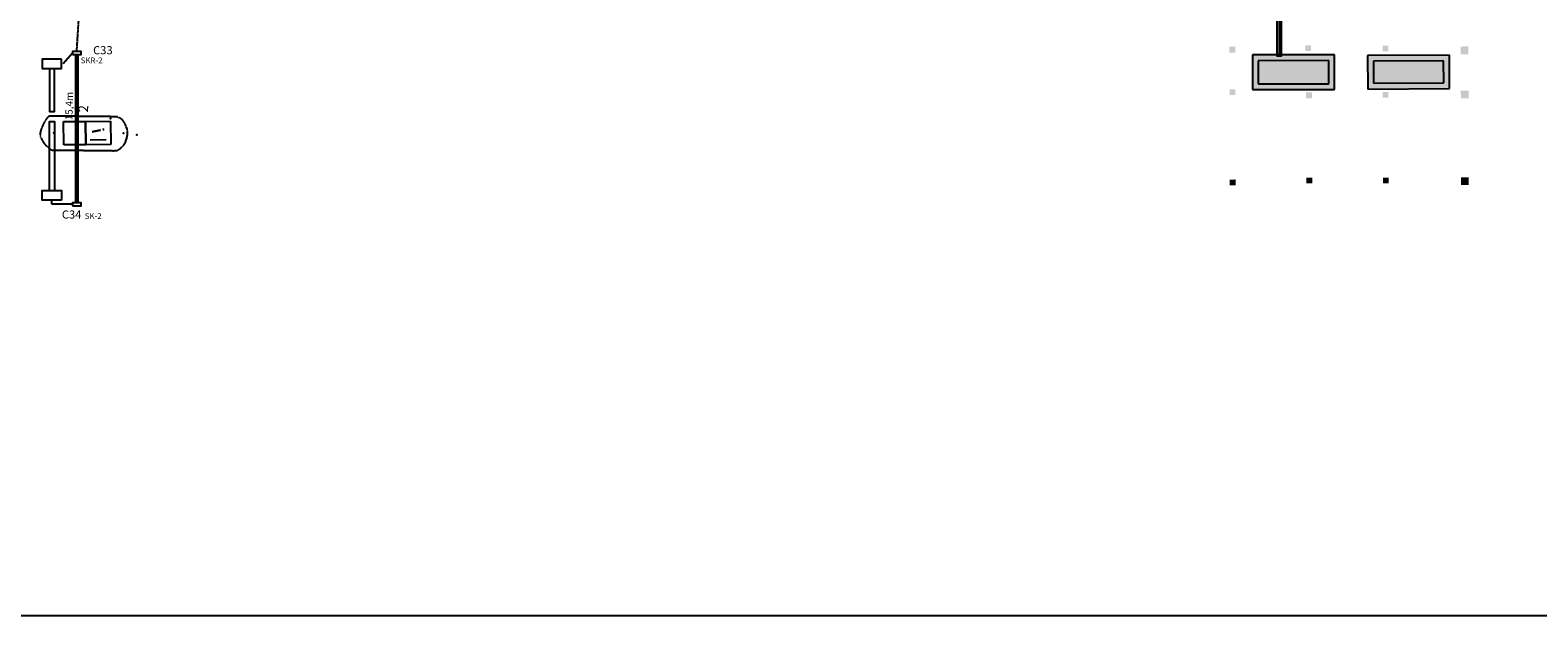
# Model space of a CAD drawing. Units: millimetres. Extents: x 45792 to 102600, y 6700 to 41349.
# Drawn here: x 60978 to 76649, y 6700 to 12786 of the extents above; entities that cross this region are included whole.
import ezdxf
from ezdxf.enums import TextEntityAlignment as Align

# ---------------------------------------------------------------- set-up
doc = ezdxf.new("R2010")
doc.units = ezdxf.units.MM
for name, pattern in [('DASHDOT2', [0.5, 0.25, -0.125, 0, -0.125]), ('DASHED', [0.75, 0.5, -0.25]), ('DASHEDX2', [1.5, 1, -0.5])]:
    doc.linetypes.add(name, pattern=pattern)
doc.layers.get('0').update_dxf_attribs({"color": 8})
for name, color, linetype in [('BUD', 8, 'Continuous'), ('BUD_ISTN', 252, 'Continuous'), ('BUDYNKI', 8, 'Continuous'), ('X_TEL_IST', 73, 'Continuous'), ('X_TEL_PROJ', 30, 'Continuous')]:
    doc.layers.add(name, color=color, linetype=linetype)
doc.layers.add('opis_tt_studnie_proj3', color=30, linetype='Continuous', lineweight=20)
doc.styles.add('POL', font='POL')
doc.styles.add('ROM1', font='TIMES.TTF', dxfattribs={"height": 0.5})
doc.styles.add('ROM2', font='ROMANC.SHX')
doc.dimstyles.new('ISO-25', dxfattribs={"dimtxt": 50, "dimasz": 2.5, "dimexe": 1.25, "dimexo": 0.625, "dimtad": 1, "dimdec": 1, "dimlfac": 0.01, "dimdsep": 46, "dimtxsty": 'Standard', "dimblk": 'NONE', "dimcen": 2.5, "dimse1": 1, "dimse2": 1, "dimsd1": 1, "dimsd2": 1, "dimclrt": 1, "dimadec": 0, "dimazin": 0, "dimtfac": 1, "dimtdec": 1, "dimtmove": 0, "dimatfit": 2, "dimldrblk": 'NONE', "dimfxl": 0, "dimarcsym": 0})

# ---------------------------------------------------------------- blocks, each defined once
blk = doc.blocks.new('*D')
at = {"layer": 'opis_tt_studnie_proj3', "color": 0, "char_height": 85, "attachment_point": 5}
for s, insert, rotation in [('32,7', (61943, 39392), 0.0881), ('32,7', (61943, 39392), 0.0881), ('36,5', (65401, 39402), 359.9211), ('36,5', (65401, 39402), 359.9211), ('50,8', (69775, 39423), 359.9612), ('50,8', (69775, 39423), 359.9612), ('53,9', (75019, 39159), 354.3293), ('53,9', (75019, 39159), 354.3293), ('17,6', (60186, 38392), 90), ('17,6', (60186, 38392), 90), ('23,5', (67103, 38100), 90), ('23,5', (67103, 38100), 90), ('13,1', (60190, 36852), 90), ('13,1', (60190, 36852), 90), ('6,1', (67125, 36619), 90), ('6,1', (67125, 36619), 90), ('27,2', (65873, 36461), 359.9074), ('27,2', (65873, 36461), 359.9074), ('11,4', (48471, 36383), 299.8584), ('11,4', (48471, 36383), 299.8584), ('7,6', (60206, 35818), 90), ('7,6', (60206, 35818), 90), ('8,8', (64405, 35876), 90), ('8,8', (64405, 35876), 90), ('31', (68274, 35770), 307.3088), ('31', (68274, 35770), 307.3088), ('15,3', (63744, 35556), 0.1099), ('15,3', (63744, 35556), 0.1099), ('20,6', (47691, 35431), 29.5877), ('20,6', (47691, 35431), 29.5877), ('14,6', (59582, 35515), 0.2694), ('14,6', (59582, 35515), 0.2694), ('10,5', (57126, 35035), 298.8381), ('10,5', (57126, 35035), 298.8381), ('18,4', (58004, 35084), 29.7385), ('18,4', (58004, 35084), 29.7385), ('28,7', (49447, 34650), 299.8733), ('28,7', (49447, 34650), 299.8733), ('10,2', (56775, 34355), 30.1371), ('10,2', (56775, 34355), 30.1371), ('28,6', (63156, 34001), 270.1375), ('28,6', (63156, 34001), 270.1375), ('4,8', (52017, 33896), 29.2965), ('4,8', (52017, 33896), 29.2965), ('18,1', (50950, 33622), 11.1989), ('18,1', (50950, 33622), 11.1989), ('14,8', (56875, 33452), 300.2624), ('14,8', (56875, 33452), 300.2624), ('19,9', (58770, 33210), 1.7568), ('19,9', (58770, 33210), 1.7568), ('41', (54563, 33092), 29.9796), ('41', (54563, 33092), 29.9796), ('20', (52431, 32886), 300.0381), ('20', (52431, 32886), 300.0381), ('7,2', (57417, 32956), 21.6996), ('7,2', (57417, 32956), 21.6996), ('21,5', (60839, 32941), 346.3517), ('21,5', (60839, 32941), 346.3517), ('3,8', (56913, 32721), 29.3223), ('3,8', (56913, 32721), 29.3223), ('12,1', (57541, 32296), 300.3224), ('12,1', (57541, 32296), 300.3224), ('12,4', (63129, 31949), 270.2249), ('12,4', (63129, 31949), 270.2249), ('10,4', (55019, 31665), 29.6412), ('10,4', (55019, 31665), 29.6412), ('14,9', (53315, 31395), 300.0554), ('14,9', (53315, 31395), 300.0554), ('25,9', (77523, 31255), 89.9379), ('25,9', (77523, 31255), 89.9379), ('3,4', (54772, 31189), 300.1263), ('3,4', (54772, 31189), 300.1263), ('12,1', (54067, 31079), 29.9177), ('12,1', (54067, 31079), 29.9177), ('11,7', (86018, 30760), 14.1673), ('11,7', (86018, 30760), 14.1673), ('42,4', (66589, 30468), 274.7379), ('42,4', (66589, 30468), 274.7379), ('12', (53960, 30230), 300.1275), ('12', (53960, 30230), 300.1275), ('20,5', (78357, 29224), 307.3378), ('20,5', (78357, 29224), 307.3378), ('15,3', (71050, 29095), 90), ('15,3', (71050, 29095), 90), ('30', (84746, 29180), 66.9454), ('30', (84746, 29180), 66.9454), ('45,9', (68905, 28450), 359.975), ('45,9', (68905, 28450), 359.975), ('28,3', (65593, 27336), 49.7412), ('28,3', (65593, 27336), 49.7412), ('32,2', (79939, 27130), 307.342), ('32,2', (79939, 27130), 307.342), ('18,5', (83847, 26929), 69.3475), ('18,5', (83847, 26929), 69.3475), ('28,5', (82233, 26022), 4.6437), ('28,5', (82233, 26022), 4.6437), ('30,5', (84889, 25088), 317.1786), ('30,5', (84889, 25088), 317.1786), ('21,7', (76276, 22993), 346.0347), ('21,7', (76276, 22993), 346.0347), ('20,4', (86296, 22992), 286.1199), ('20,4', (86296, 22992), 286.1199), ('2,7', (87563, 22401), 284.0469), ('2,7', (87563, 22401), 284.0469), ('11', (86969, 22224), 14.566), ('11', (86969, 22224), 14.566), ('23,5', (75321, 21958), 270.0754), ('23,5', (75321, 21958), 270.0754), ('9', (87731, 21847), 284.5335), ('9', (87731, 21847), 284.5335), ('4,5', (87948, 21538), 14.1877), ('4,5', (87948, 21538), 14.1877), ('12,9', (88034, 20802), 284.5538), ('12,9', (88034, 20802), 284.5538), ('8,2', (89373, 20577), 14.5561), ('8,2', (89373, 20577), 14.5561), ('9,5', (88510, 20371), 14.2924), ('9,5', (88510, 20371), 14.2924), ('9,8', (87563, 20161), 14.0256), ('9,8', (87563, 20161), 14.0256)]:
    blk.add_mtext(s, dxfattribs=dict(at, insert=insert, rotation=rotation))
for s, insert in [('2,7', (67083, 37017)), ('2,7', (67083, 37017)), ('26,7', (61648, 35561)), ('26,7', (61648, 35561)), ('11,2', (62421, 32699)), ('11,2', (62421, 32699)), ('32,6', (64617, 32698)), ('32,6', (64617, 32698)), ('41,2', (73432, 28419)), ('41,2', (73432, 28419)), ('35,4', (77103, 28450)), ('35,4', (77103, 28450))]:
    blk.add_mtext(s, dxfattribs=dict(at, insert=insert))
at = {"layer": 'opis_tt_studnie_proj3', "char_height": 85, "attachment_point": 5}
for s, insert, rotation in [('8,3', (88109, 25611), 13.9313), ('8,3', (88109, 25611), 13.9313), ('7,1', (87362, 25425), 14.1904), ('7,1', (87362, 25425), 14.1904), ('14,3', (87324, 24565), 284.1951), ('14,3', (87324, 24565), 284.1951)]:
    blk.add_mtext(s, dxfattribs=dict(at, insert=insert, rotation=rotation))
at = {"layer": 'opis_tt_studnie_proj3', "color": 1, "insert": (92093, 11662), "char_height": 50, "attachment_point": 5, "rotation": 82.5216}
blk.add_mtext('11', dxfattribs=at)
at = {"layer": 'X_TEL_IST', "color": 0, "attachment_point": 5}
for s, insert, char_height, rotation in [('20,1', (80890, 24785), 85, 270.1324), ('20,1', (80890, 24785), 85, 270.1324), ('17', (80903, 22922), 85, 270.1558), ('17', (80903, 22922), 85, 270.1558), ('42,8', (66333, 22453), 50, 359.9026), ('42,8', (66333, 22453), 50, 359.9026), ('16,1', (71221, 21578), 50, 270.2124), ('16,1', (71221, 21578), 50, 270.2124), ('13', (80661, 21424), 85, 90), ('13', (80661, 21424), 85, 90)]:
    blk.add_mtext(s, dxfattribs=dict(at, insert=insert, char_height=char_height, rotation=rotation))
at = {"layer": 'X_TEL_IST', "color": 0, "insert": (69774, 22465), "char_height": 50, "attachment_point": 5}
blk.add_mtext('26', dxfattribs=at)
blk.add_mtext('26', dxfattribs=at)
at = {"layer": 'X_TEL_PROJ', "color": 1, "char_height": 50, "attachment_point": 5}
for s, insert, rotation in [('59,2', (95587, 13211), 351.1406), ('14,5', (92357, 12917), 75.5932)]:
    blk.add_mtext(s, dxfattribs=dict(at, insert=insert, rotation=rotation))
blk = doc.blocks.new('_None')

msp = doc.modelspace()

# ---------------------------------------------------------------- hatches: boundary and pattern name
at = {"layer": 'BUD'}
for points in [[(73683.69, 12168.83), (73683.69, 12528.93), (74535.7, 12528.93), (74535.7, 12168.83)], [(74881.79, 12173.04), (74881.79, 12527.33), (75729.54, 12527.33), (75729.54, 12173.04)]]:
    msp.add_hatch(color=256, dxfattribs=at).paths.add_polyline_path(points)
at = {"layer": 'BUDYNKI'}
h = msp.add_hatch(color=256, dxfattribs=at)
h.paths.add_polyline_path([(73443.43, 12612.6), (73443.53, 12552.6), (73503.52, 12552.69), (73503.43, 12612.69)])
h.paths.add_polyline_path([(73444.29, 12172.29), (73444.46, 12112.3), (73504.37, 12112.38), (73504.28, 12172.38)])
h.paths.add_polyline_path([(74232.16, 12568.84), (74292.16, 12568.93), (74292.06, 12628.92), (74232.07, 12628.84)])
h.paths.add_polyline_path([(74300.69, 12138.15), (74240.69, 12138.06), (74240.78, 12078.06), (74300.78, 12078.16)])
h.paths.add_polyline_path([(75096.16, 12082.77), (75096.08, 12142.77), (75036.07, 12142.68), (75036.17, 12082.68)])
h.paths.add_polyline_path([(75036.77, 12565.6), (75096.77, 12565.69), (75096.68, 12625.7), (75036.68, 12625.6)])
h.paths.add_polyline_path([(75847.86, 12615.94), (75848.05, 12535.94), (75927.7, 12536.13), (75927.51, 12616.13)])
h.paths.add_polyline_path([(75928.61, 12157.39), (75848.75, 12157.2), (75848.94, 12077.2), (75928.81, 12077.38)])
at = {"layer": 'BUDYNKI', "linetype": 'Continuous'}
h = msp.add_hatch(color=256, dxfattribs=at)
h.paths.add_polyline_path([(74366.62, 12228.99), (73993.07, 12228.9), (73999.31, 12168.9), (74386.96, 12169)])
h.paths.add_polyline_path([(74535.74, 12348.56), (74475.74, 12349.27), (74475.77, 12229.02), (74366.62, 12228.99), (74386.96, 12169), (74535.78, 12169.03)])
h.paths.add_polyline_path([(74535.7, 12528.93), (74264.93, 12528.87), (74285.27, 12468.87), (74475.71, 12468.92), (74475.74, 12349.27), (74535.74, 12348.56)])
h.paths.add_polyline_path([(74264.93, 12528.87), (73961.87, 12528.8), (73968.11, 12468.8), (74285.27, 12468.87)])
h.paths.add_polyline_path([(73961.87, 12528.8), (73683.61, 12528.73), (73683.65, 12358.62), (73743.65, 12357.91), (73743.62, 12468.75), (73968.11, 12468.8)])
h.paths.add_polyline_path([(73993.07, 12228.9), (73743.68, 12228.84), (73743.65, 12357.91), (73683.65, 12358.62), (73683.69, 12168.83), (73999.31, 12168.9)])
h = msp.add_hatch(color=256, dxfattribs=at)
h.paths.add_polyline_path([(75560.55, 12236.95), (75262.28, 12235.24), (75283.53, 12175.36), (75576.28, 12177.04)])
h.paths.add_polyline_path([(75730.64, 12334.45), (75670.64, 12335.16), (75671.2, 12237.59), (75560.55, 12236.95), (75576.28, 12177.04), (75731.54, 12177.94)])
h.paths.add_polyline_path([(75729.54, 12527.33), (75484.68, 12525.92), (75500.41, 12466.01), (75669.88, 12466.98), (75670.64, 12335.16), (75730.64, 12334.45)])
h.paths.add_polyline_path([(75484.68, 12525.92), (75159.8, 12524.05), (75181.05, 12464.17), (75500.41, 12466.01)])
h.paths.add_polyline_path([(75159.8, 12524.05), (74879.78, 12522.43), (74880.8, 12344.48), (74940.81, 12343.78), (74940.12, 12462.78), (75181.05, 12464.17)])
h.paths.add_polyline_path([(74940.81, 12343.78), (74880.8, 12344.48), (74881.79, 12173.04), (75283.53, 12175.36), (75262.28, 12235.24), (74941.44, 12233.39)])
h.paths.add_polyline_path([(74942.3, 12184.96), (75210.42, 12184.96), (75210.42, 12522.46), (74942.3, 12522.46)], flags=9)
at = {"layer": 'BUDYNKI'}
for points in [[(73447.23, 11173.87), (73507.23, 11173.96), (73507.14, 11233.96), (73447.15, 11233.87)], [(74304.08, 11254.63), (74244.08, 11254.54), (74244.17, 11194.54), (74304.17, 11194.63)], [(75038.77, 11192.49), (75098.77, 11192.57), (75098.68, 11252.58), (75038.68, 11252.48)], [(75930.97, 11177.61), (75930.78, 11257.6), (75850.78, 11257.41), (75850.97, 11177.49)]]:
    msp.add_hatch(color=256, dxfattribs=at).paths.add_polyline_path(points)

# ---------------------------------------------------------------- linework, layer by layer
msp.add_lwpolyline([(102591.8, 6699.85), (45791.85, 6699.85), (45791.85, 41349.34), (102591.8, 41349.34)], close=True)
at = {"layer": 'BUD_ISTN'}
for p, q in [((74535.7, 12528.93), (73683.61, 12528.73)), ((73683.61, 12528.73), (73683.69, 12168.83)), ((74475.71, 12468.92), (73743.62, 12468.75)), ((73743.62, 12468.75), (73743.68, 12228.84)), ((74475.77, 12229.02), (74475.71, 12468.92)), ((74535.78, 12169.03), (74535.7, 12528.93)), ((75729.54, 12527.33), (74879.78, 12522.43)), ((74879.78, 12522.43), (74881.79, 12173.04)), ((75669.88, 12466.98), (74940.12, 12462.78)), ((74940.12, 12462.78), (74941.44, 12233.39)), ((75671.2, 12237.59), (75669.88, 12466.98)), ((75731.54, 12177.94), (75729.54, 12527.33)), ((73743.68, 12228.84), (74475.77, 12229.02)), ((74941.44, 12233.39), (75671.2, 12237.59)), ((73683.69, 12168.83), (74535.78, 12169.03)), ((74881.79, 12173.04), (75731.54, 12177.94)), ((61323.53, 11835.44), (61553.53, 11837.69)), ((61325.91, 11592.85), (61323.53, 11835.44)), ((61553.53, 11837.69), (61813.51, 11840.24)), ((61553.53, 11837.69), (61555.9, 11595.11)), ((61555.9, 11595.11), (61553.53, 11837.69)), ((61813.51, 11840.24), (61815.89, 11597.66)), ((61977.1, 11779.46), (61983.52, 11758.46)), ((61815.89, 11597.66), (61555.9, 11595.11)), ((61555.9, 11595.11), (61325.91, 11592.85))]:
    msp.add_line(p, q, dxfattribs=at)
at = {"layer": 'BUD_ISTN', "linetype": 'DASHED'}
for p, q in [((61107.23, 11793.05), (61099.05, 11773.96)), ((61099.59, 11646.73), (61123.14, 11608.53)), ((61228.52, 11540.49), (61850.18, 11533.41))]:
    msp.add_line(p, q, dxfattribs=at)
at = {"layer": 'BUD_ISTN', "linetype": 'Continuous'}
msp.add_line((61767.91, 11644.99), (61602.95, 11642.81), dxfattribs=at)
at = {"layer": 'BUD_ISTN', "linetype": 'DASHEDX2'}
for points in [[(61092.34, 11756.85), (61091.22, 11753.7), (61090.06, 11750.15), (61088.89, 11746.27), (61087.72, 11742.12), (61086.58, 11737.75), (61085.49, 11733.23), (61084.47, 11728.6), (61083.54, 11723.95), (61082.73, 11719.29), (61082.04, 11714.73), (61081.51, 11710.29), (61081.16, 11706.05), (61081, 11702.06), (61081.06, 11698.38), (61081.37, 11695.06)], [(61099.05, 11773.96), (61098.76, 11773.25), (61095.3, 11764.61), (61092.34, 11756.85)], [(61171.85, 11889.73), (61165.31, 11884.9), (61158.78, 11878.75), (61152.32, 11871.46), (61145.94, 11863.21), (61139.7, 11854.16), (61133.62, 11844.48), (61127.75, 11834.33), (61122.12, 11823.9), (61116.75, 11813.35), (61111.7, 11802.83), (61107.23, 11793.05)], [(61116.77, 11617.41), (61116.82, 11617.33), (61120.07, 11612.64), (61123.14, 11608.53)], [(61123.14, 11608.53), (61126.72, 11604.15), (61130.86, 11599.4), (61135.5, 11594.35), (61140.57, 11589.12), (61146, 11583.74), (61151.72, 11578.33), (61157.66, 11572.94), (61163.76, 11567.68), (61169.92, 11562.61), (61176.1, 11557.82), (61182.21, 11553.39), (61188.19, 11549.39), (61193.98, 11545.91), (61199.48, 11543.03), (61204.64, 11540.83)]]:
    msp.add_lwpolyline(points, dxfattribs=at)
at = {"layer": 'BUD_ISTN'}
for points in [[(61092.34, 11756.85), (61091.22, 11753.7), (61090.06, 11750.15), (61088.89, 11746.27), (61087.72, 11742.12), (61086.58, 11737.75), (61085.49, 11733.23), (61084.47, 11728.6), (61083.54, 11723.95), (61082.73, 11719.29), (61082.04, 11714.73), (61081.51, 11710.29), (61081.16, 11706.05), (61081, 11702.06), (61081.06, 11698.38), (61081.37, 11695.06)], [(61206.87, 11893.04), (61205, 11892.91), (61202.89, 11892.84), (61200.58, 11892.82), (61198.13, 11892.84), (61195.55, 11892.85), (61192.9, 11892.86), (61190.22, 11892.86), (61187.52, 11892.8), (61184.87, 11892.69), (61182.3, 11892.49), (61179.82, 11892.2), (61177.51, 11891.8), (61175.38, 11891.27), (61173.49, 11890.58), (61171.85, 11889.73)], [(61206.87, 11893.04), (61205, 11892.91), (61202.89, 11892.84), (61200.58, 11892.82), (61198.13, 11892.84), (61195.55, 11892.85), (61192.9, 11892.86), (61190.22, 11892.86), (61187.52, 11892.8), (61184.87, 11892.69), (61182.3, 11892.49), (61179.82, 11892.2), (61177.51, 11891.8), (61175.38, 11891.27), (61173.49, 11890.58), (61171.85, 11889.73)], [(61958.59, 11603.53), (61961.65, 11608.87), (61964.71, 11614.99), (61967.75, 11621.77), (61970.73, 11629.1), (61973.62, 11636.87), (61976.4, 11644.97), (61979.02, 11653.29), (61981.47, 11661.73), (61983.71, 11670.17), (61985.7, 11678.51), (61987.43, 11686.62), (61988.87, 11694.41), (61989.96, 11701.77), (61990.7, 11708.57), (61991.04, 11714.73)], [(61204.64, 11540.83), (61205.78, 11540.47), (61206.94, 11540.2), (61208.13, 11540.02), (61209.38, 11539.91), (61210.66, 11539.86), (61212.03, 11539.87), (61213.46, 11539.91), (61214.97, 11539.99), (61216.57, 11540.09), (61218.27, 11540.19), (61220.07, 11540.3), (61221.99, 11540.39), (61224.03, 11540.47), (61226.2, 11540.5), (61228.52, 11540.49)], [(61204.64, 11540.83), (61205.78, 11540.47), (61206.94, 11540.2), (61208.13, 11540.02), (61209.38, 11539.91), (61210.66, 11539.86), (61212.03, 11539.87), (61213.46, 11539.91), (61214.97, 11539.99), (61216.57, 11540.09), (61218.27, 11540.19), (61220.07, 11540.3), (61221.99, 11540.39), (61224.03, 11540.47), (61226.2, 11540.5), (61228.52, 11540.49)], [(61850.18, 11533.41), (61852.24, 11533.65), (61854.53, 11533.87), (61857.05, 11534.08), (61859.71, 11534.26), (61862.5, 11534.46), (61865.38, 11534.66), (61868.3, 11534.89), (61871.23, 11535.15), (61874.14, 11535.46), (61876.97, 11535.81), (61879.7, 11536.24), (61882.27, 11536.73), (61884.66, 11537.31), (61886.83, 11537.99), (61888.73, 11538.77)]]:
    msp.add_lwpolyline(points, dxfattribs=at)
at = {"layer": 'BUD_ISTN', "linetype": 'DASHED'}
for points in [[(61876.07, 11886.23), (61206.87, 11893.04)], [(61977.1, 11779.46), (61975.4, 11784.34), (61973.75, 11788.81), (61972.18, 11792.79), (61970.62, 11796.5), (61968.81, 11800.59), (61966.76, 11805), (61964.52, 11809.65), (61962.08, 11814.48), (61959.5, 11819.42), (61956.8, 11824.41), (61953.99, 11829.36), (61951.11, 11834.22), (61948.16, 11838.91), (61945.2, 11843.37), (61942.24, 11847.54), (61939.3, 11851.33), (61936.42, 11854.68), (61933.62, 11857.51), (61931.18, 11859.61), (61928.61, 11861.53), (61925.86, 11863.32), (61922.95, 11865.01), (61919.86, 11866.63), (61916.56, 11868.21), (61913.05, 11869.79), (61909.32, 11871.4), (61905.36, 11873.07), (61901.16, 11874.84), (61896.7, 11876.73), (61891.97, 11878.78), (61886.97, 11881.03), (61881.68, 11883.5), (61876.07, 11886.23)], [(61973.58, 11636.76), (61973.62, 11636.87), (61976.4, 11644.97), (61979.02, 11653.29), (61981.47, 11661.73), (61983.71, 11670.17), (61985.7, 11678.51), (61987.43, 11686.62), (61988.87, 11694.41), (61989.96, 11701.77), (61990.7, 11708.57), (61991.04, 11714.73), (61990.97, 11718.98), (61990.61, 11723.69), (61989.98, 11728.77), (61989.12, 11734.15), (61988.04, 11739.76), (61986.79, 11745.53), (61985.38, 11751.38), (61983.85, 11757.25), (61983.52, 11758.46)], [(61081.37, 11695.06), (61082.29, 11690.05), (61083.7, 11684.59), (61085.55, 11678.74), (61087.79, 11672.61), (61090.37, 11666.26), (61093.23, 11659.77), (61096.32, 11653.24), (61099.59, 11646.73), (61102.99, 11640.31), (61105.55, 11635.73)], [(61888.73, 11538.77), (61893.22, 11541.12), (61898.02, 11544.04), (61903.06, 11547.47), (61908.28, 11551.35), (61913.62, 11555.59), (61919.01, 11560.13), (61924.38, 11564.91), (61929.67, 11569.86), (61934.79, 11574.92), (61939.7, 11579.99), (61944.31, 11585.05), (61948.59, 11589.99), (61952.43, 11594.76), (61955.79, 11599.3), (61958.59, 11603.53), (61961.65, 11608.87), (61964.71, 11614.99), (61965.81, 11617.43)]]:
    msp.add_lwpolyline(points, dxfattribs=at)
at = {"layer": 'BUD_ISTN'}
for p in [(61812.98, 11867.76), (61224.24, 11717.89), (61224.24, 11717.89), (61946.94, 11714.59), (61946.94, 11714.59), (62087.73, 11698.87)]:
    msp.add_point(p, dxfattribs=at)
at = {"layer": 'BUDYNKI', "linetype": 'Continuous'}
for points in [[(61302.37, 12485.79), (61102.37, 12485.79), (61102.37, 12385.79), (61302.37, 12385.79)], [(61302.37, 11018.17), (61102.37, 11018.17), (61102.37, 11118.17), (61302.37, 11118.17)]]:
    msp.add_lwpolyline(points, close=True, dxfattribs=at)
for points in [[(61180.25, 12385.79), (61180.25, 11941.88), (61230.25, 11941.88), (61230.25, 12385.79)], [(61180.25, 11118.17), (61180.25, 11835.13), (61230.25, 11835.13), (61230.25, 11118.17)]]:
    msp.add_lwpolyline(points, dxfattribs=at)
at = {"layer": 'X_TEL_IST'}
for p, q in [((73961.28, 14654.79), (73961.28, 12514.38)), ((61416.91, 12547.74), (61320.83, 12436)), ((61461.91, 12532.74), (61461.91, 10991.6)), ((61202.37, 10976.51), (61202.37, 11019.02)), ((61416.91, 10976.51), (61202.37, 10976.51))]:
    msp.add_line(p, q, dxfattribs=at)
at = {"layer": 'X_TEL_IST', "linetype": 'DASHDOT2'}
msp.add_line((61461.91, 12562.74), (61544.05, 13860.88), dxfattribs=at)
at = {"layer": 'X_TEL_IST', "linetype": 'ByBlock'}
for points in [[(73940.76, 13587.24), (73981.89, 13587.24), (73981.89, 12515.9), (73940.76, 12515.9)], [(61452.39, 12526.07), (61473.26, 12526.07), (61473.26, 10991.32), (61452.39, 10991.32)]]:
    msp.add_lwpolyline(points, close=True, dxfattribs=at)
at = {"layer": 'X_TEL_IST'}
for points in [[(61416.91, 12532.74), (61506.91, 12532.74), (61506.91, 12562.74), (61416.91, 12562.74)], [(61416.91, 10961.51), (61506.91, 10961.51), (61506.91, 10991.51), (61416.91, 10991.51)]]:
    msp.add_lwpolyline(points, close=True, dxfattribs=at)

# ---------------------------------------------------------------- texts
at = {"layer": 'BUD_ISTN', "oblique": 15}
msp.add_text('i', height=125, rotation=281.732549, dxfattribs=at).set_placement((61616.14, 11748.86), (61621.86, 11721.31), align=Align.FIT)
msp.add_text('i', height=125, rotation=281.732551, dxfattribs=at).set_placement((61616.14, 11748.86))
at = {"layer": 'X_TEL_IST', "style": 'ROM1'}
for s, p in [('SKR-2', (61502.75, 12441.85)), ('SK-2', (61544.79, 10824.1))]:
    msp.add_text(s, height=60, dxfattribs=at).set_placement(p)
at = {"layer": 'X_TEL_IST', "linetype": 'Continuous', "style": 'POL'}
msp.add_text('15,4m', height=75, rotation=88.701057, dxfattribs=at).set_placement((61416.84, 11849.91))
at = {"layer": 'X_TEL_IST', "linetype": 'Continuous', "char_height": 85, "width": 527, "attachment_point": 1, "style": 'ROM2'}
for s, insert in [('{\\fTimes New Roman|b0|i0|c238|p18;C33}', (61632.05, 12619.92)), ('{\\fTimes New Roman|b0|i0|c238|p18;C34}', (61307.47, 10912.66))]:
    msp.add_mtext(s, dxfattribs=dict(at, insert=insert))
at = {"layer": 'X_TEL_IST', "linetype": 'Continuous', "insert": (61479.42, 11932.71), "char_height": 100, "width": 797, "attachment_point": 1, "rotation": 88.501087, "style": 'ROM2'}
msp.add_mtext('{\\fTimes New Roman|b0|i0|c238|p18;2}', dxfattribs=at)

# ---------------------------------------------------------------- dimensions: what is measured, and where the dimension line sits
at = {"layer": 'opis_tt_studnie_proj3'}
for p1, p2, distance, override, middle in [((48094.75, 36821.33), (48659.89, 35836.87), 58.37, {"dimtxt": 85, "dimclrt": 0}, (48471.48, 36383.15)), ((48648.57, 35836.08), (46853.14, 34816.64), -70.12, {"dimtxt": 85, "dimclrt": 0}, (47691.44, 35431)), ((50074.45, 33355.16), (48644.35, 35844.87), -50.43, {"dimtxt": 85, "dimclrt": 0}, (49446.67, 34650.14)), ((50079.95, 33355.16), (51856.58, 33706.91), 42.01, {"dimtxt": 85, "dimclrt": 0}, (50950.36, 33621.5)), ((51848.19, 33703.72), (52849.26, 31972.47), 52.06, {"dimtxt": 85, "dimclrt": 0}, (52431.13, 32885.74)), ((51848.8, 33708.14), (52264.76, 33941.53), 31.7, {"dimtxt": 85, "dimclrt": 0}, (52016.7, 33896.27)), ((52836, 31976.23), (53580.35, 30689.85), 72.69, {"dimtxt": 85, "dimclrt": 0}, (53314.54, 31394.59)), ((53585.03, 30703.88), (54633.68, 31307.31), 34.28, {"dimtxt": 85, "dimclrt": 0}, (54067.22, 31078.83)), ((54625.43, 31299.73), (54795.71, 31006.29), 20.57, {"dimtxt": 85, "dimclrt": 0}, (54771.79, 31188.54)), ((54624.07, 31305.04), (55529.76, 31820.4), 67, {"dimtxt": 85, "dimclrt": 0}, (55018.94, 31664.6)), ((53574.81, 30700.49), (54177.8, 29661.43), 53.64, {"dimtxt": 85, "dimclrt": 0}, (53960, 30229.53)), ((52841.38, 31974.56), (56391.58, 34022.59), 64.16, {"dimtxt": 85, "dimclrt": 0}, (54562.87, 33091.5)), ((56381.31, 34020.42), (57127.14, 32742.17), 89.21, {"dimtxt": 85, "dimclrt": 0}, (56874.64, 33451.56)), ((56381.31, 34015.49), (57265.44, 34528.76), 46.14, {"dimtxt": 85, "dimclrt": 0}, (56775, 34355.45)), ((57114.33, 32746.72), (56786.88, 32562.8), -25.95, {"dimtxt": 85, "dimclrt": 0}, (56913.31, 32721.16)), ((57114.33, 32746.72), (57780.84, 33011.95), 32.36, {"dimtxt": 85, "dimclrt": 0}, (57417.05, 32956.06)), ((57782.38, 33014.77), (59767.45, 33075.65), 114.98, {"dimtxt": 85, "dimclrt": 0}, (58769.85, 33210.32)), ((56763.92, 35436.56), (57271.42, 34514.89), 73.61, {"dimtxt": 85, "dimclrt": 0}, (57126.13, 35035.45)), ((58865.91, 35433.14), (57264.56, 34518.32), -73.95, {"dimtxt": 85, "dimclrt": 0}, (58003.65, 35083.53)), ((58854.11, 35433.52), (60311.44, 35440.38), 27.41, {"dimtxt": 85, "dimclrt": 0}, (59582.41, 35514.57)), ((60307.56, 35435.74), (60307.56, 36199.56), 51.65, {"dimtxt": 85, "dimclrt": 0}, (60205.7, 35817.65)), ((60312.72, 36199.56), (60312.72, 37505.28), 72.31, {"dimtxt": 85, "dimclrt": 0}, (60190.2, 36852.42)), ((60311.51, 37510.27), (60311.51, 39273.69), 75.42, {"dimtxt": 85, "dimclrt": 0}, (60185.88, 38391.98)), ((60308.72, 39268.96), (63576.89, 39273.98), 70.34, {"dimtxt": 85, "dimclrt": 0}, (61942.62, 39392.02)), ((63575.97, 39274.03), (67226.27, 39269.01), 80.38, {"dimtxt": 85, "dimclrt": 0}, (65401.3, 39402.1)), ((67235.6, 39279.18), (72315.14, 39275.75), 95.3, {"dimtxt": 85, "dimclrt": 0}, (69775.47, 39422.97)), ((77687.83, 38745.89), (72320.48, 39278.85), -97.23, {"dimtxt": 85, "dimclrt": 0}, (75018.72, 39159.08)), ((67223.37, 39276.74), (67223.37, 36922.39), -69.86, {"dimtxt": 85, "dimclrt": 0}, (67103.31, 38099.56)), ((67230, 36926.03), (67230, 36312.27), -54.55, {"dimtxt": 85, "dimclrt": 0}, (67125.24, 36619.15)), ((67227.43, 36922.51), (69107.55, 34455.29), 90.9, {"dimtxt": 85, "dimclrt": 0}, (68274.09, 35770.14)), ((67233.84, 36311.76), (64512.27, 36316.16), -96.81, {"dimtxt": 85, "dimclrt": 0}, (65873.29, 36460.97)), ((64512.27, 35436.09), (64512.27, 36316.16), 57.25, {"dimtxt": 85, "dimclrt": 0}, (64404.81, 35876.12)), ((64510.4, 35433.5), (62978.72, 35430.56), -73.44, {"dimtxt": 85, "dimclrt": 0}, (63744.33, 35555.68)), ((60313.44, 35436.71), (62981.58, 35436.71), 73.58, {"dimtxt": 85, "dimclrt": 0}, (61647.51, 35560.51)), ((62978.75, 32572.88), (62971.9, 35427.96), -130.17, {"dimtxt": 85, "dimclrt": 0}, (63155.71, 34000.86)), ((62986.39, 32572.48), (66248.01, 32572.48), 75.31, {"dimtxt": 85, "dimclrt": 0}, (64617.2, 32698)), ((61861.13, 32572.88), (62980.87, 32572.88), 75.79, {"dimtxt": 85, "dimclrt": 0}, (62421, 32698.88)), ((59763.81, 33074.01), (61855.39, 32566.14), 74.13, {"dimtxt": 85, "dimclrt": 0}, (60838.94, 32940.9)), ((66260.28, 32568.01), (66610.48, 28342.66), 103.98, {"dimtxt": 85, "dimclrt": 0}, (66589.04, 30468.08)), ((66610.54, 28329.7), (64780.72, 26168.91), -84.29, {"dimtxt": 85, "dimclrt": 0}, (65592.99, 27336.22)), ((71200.04, 28333.2), (66610.12, 28335.19), -65.53, {"dimtxt": 85, "dimclrt": 0}, (68905.13, 28449.93)), ((71201.85, 28330.49), (71201.85, 29858.98), 101.44, {"dimtxt": 85, "dimclrt": 0}, (71050.21, 29094.73)), ((75333.25, 28333.6), (78872.96, 28333.6), 66.28, {"dimtxt": 85, "dimclrt": 0}, (77103.1, 28450.09)), ((78873.88, 28329.75), (77631.7, 29958.12), -81.13, {"dimtxt": 85, "dimclrt": 0}, (78357.21, 29223.6)), ((77642.05, 32547.54), (77639.25, 29962.37), -67.75, {"dimtxt": 85, "dimclrt": 0}, (77522.69, 31255.08)), ((57111.55, 32746.32), (57723.29, 31700.4), 92.96, {"dimtxt": 85, "dimclrt": 0}, (57541, 32295.64)), ((62974.25, 32568.1), (62979.12, 31327.9), 102.23, {"dimtxt": 85, "dimclrt": 0}, (63129.13, 31948.59)), ((78869.17, 28337.02), (80820.76, 25779.09), 68.3, {"dimtxt": 85, "dimclrt": 0}, (79939.18, 27129.94)), ((80824.59, 25783.54), (83661.24, 26013.95), 73.12, {"dimtxt": 85, "dimclrt": 0}, (82232.93, 26021.67)), ((85485.98, 30484.27), (86617.26, 30769.84), 86.59, {"dimtxt": 85, "dimclrt": 0}, (86018.14, 30759.69)), ((84314.5, 27735.77), (85487.66, 30492.25), 125.18, {"dimtxt": 85, "dimclrt": 0}, (84746.22, 29179.92)), ((83659.54, 26009.18), (84313.42, 27743.99), 99.19, {"dimtxt": 85, "dimclrt": 0}, (83846.68, 26929.28)), ((83666.07, 26011.76), (85902.73, 23939.05), 103.75, {"dimtxt": 85, "dimclrt": 0}, (84889.04, 25088.33)), ((87396.64, 23847.36), (87046.68, 25230.86), -55.33, {"dimtxt": 85, "dimclrt": 256}, (87323.98, 24564.99)), ((87046.49, 25225.55), (87734.58, 25399.54), 65.36, {"dimtxt": 85, "dimclrt": 256}, (87362.2, 25424.59)), ((87734.58, 25402.35), (88537.82, 25601.6), 62.61, {"dimtxt": 85, "dimclrt": 256}, (88109.04, 25611.47)), ((85900.84, 23940.35), (86467.62, 21979.26), 65.7, {"dimtxt": 85, "dimclrt": 0}, (86295.57, 22991.98)), ((86461.94, 21980.77), (87529.61, 22258.2), 64.5, {"dimtxt": 85, "dimclrt": 0}, (86968.71, 22223.65)), ((87529.49, 22255.82), (87465.04, 22513.42), -17.58, {"dimtxt": 85, "dimclrt": 0}, (87563.03, 22401.07)), ((87531.91, 22258.58), (87756.98, 21390.41), 46.44, {"dimtxt": 85, "dimclrt": 0}, (87731.14, 21846.97)), ((87751.75, 21398.25), (88186.17, 21508.08), 36.81, {"dimtxt": 85, "dimclrt": 0}, (87947.63, 21537.53)), ((87752.03, 21396.19), (88076.55, 20146.24), 73.84, {"dimtxt": 85, "dimclrt": 0}, (88034.36, 20802.39)), ((88074.91, 20148.64), (88998.73, 20383.99), 57.69, {"dimtxt": 85, "dimclrt": 0}, (88510.18, 20370.87)), ((88998.73, 20383.99), (89794.31, 20590.57), 42.67, {"dimtxt": 85, "dimclrt": 0}, (89373.17, 20577.18)), ((87118.48, 19913.2), (88072.57, 20151.54), 82.58, {"dimtxt": 85, "dimclrt": 0}, (87563.34, 20161.2)), ((75196.17, 23135.98), (77298.09, 22613.26), 71.38, {"dimtxt": 85, "dimclrt": 0}, (76276.47, 22992.61))]:
    dim = msp.add_aligned_dim(p1=p1, p2=p2, distance=distance, dimstyle='ISO-25', override=override, dxfattribs=at)
    dim.commit()
    dim.dimension.update_dxf_attribs({"geometry": '*D', "text_midpoint": middle})
for base, p1, p2, angle, middle in [((67227.63, 36967), (66954.89, 36926.03), (67227.63, 36926.03), 0, (67083, 36967)), ((71207.37, 28368.44), (75325.97, 28332.27), (71207.37, 28332.27), 180, (73432.3, 28368.44)), ((75268.9, 23134.77), (75199.44, 20782.61), (75196.34, 23134.67), 90.075449, (75270.45, 21958.1))]:
    dim = msp.add_linear_dim(base=base, p1=p1, p2=p2, angle=angle, dimstyle='ISO-25', override={"dimtxt": 85, "dimclrt": 0}, dxfattribs=at)
    dim.commit()
    dim.dimension.update_dxf_attribs({"geometry": '*D', "text_midpoint": middle, "dimtype": 161})
dim = msp.add_linear_dim(base=(92044.31, 11097.62), p1=(92238.91, 12180.3), p2=(92095.9, 11090.85), angle=262.521592, dimstyle='ISO-25', dxfattribs=at)
dim.commit()
dim.dimension.update_dxf_attribs({"geometry": '*D', "text_midpoint": (92118, 11659), "dimtype": 161})
at = {"layer": 'X_TEL_IST'}
for p1, p2, distance, override, middle in [((80763.64, 25787.65), (80768.28, 23781.78), 74.18, {"dimtxt": 85, "dimclrt": 0}, (80890.35, 24785)), ((80763.66, 23773.87), (80768.3, 22069.12), 94.39, {"dimtxt": 85, "dimclrt": 0}, (80903.49, 22921.87)), ((80767.35, 20776.02), (80767.35, 22071.2), 63.43, {"dimtxt": 85, "dimclrt": 0}, (80660.79, 21423.61)), ((71081.27, 20774.17), (71075.31, 22381.47), -113.15, {"dimclrt": 0}, (71221.24, 21578.35)), ((68472.47, 22379.86), (71076.44, 22379.86), 59.59, {"dimclrt": 0}, (69774.46, 22465.07)), ((64195.09, 22383.28), (68470.32, 22376.01), 43.59, {"dimclrt": 0}, (66332.83, 22453.03))]:
    dim = msp.add_aligned_dim(p1=p1, p2=p2, distance=distance, dimstyle='ISO-25', override=override, dxfattribs=at)
    dim.commit()
    dim.dimension.update_dxf_attribs({"geometry": '*D', "text_midpoint": middle})
at = {"layer": 'X_TEL_PROJ', "color": 30}
dim = msp.add_aligned_dim(p1=(92176.11, 12217.03), p2=(92536.01, 13618.05), distance=-30.57, dimstyle='ISO-25', dxfattribs=at)
dim.commit()
dim.dimension.update_dxf_attribs({"geometry": '*D', "text_midpoint": (92356.81, 12917.35)})
at = {"layer": 'X_TEL_PROJ'}
dim = msp.add_aligned_dim(p1=(92653.87, 13622.7), p2=(98506.33, 12710.48), distance=14.71, dimstyle='ISO-25', dxfattribs=at)
dim.commit()
dim.dimension.update_dxf_attribs({"geometry": '*D', "text_midpoint": (95586.95, 13210.56)})

doc.saveas('drawing.dxf')
